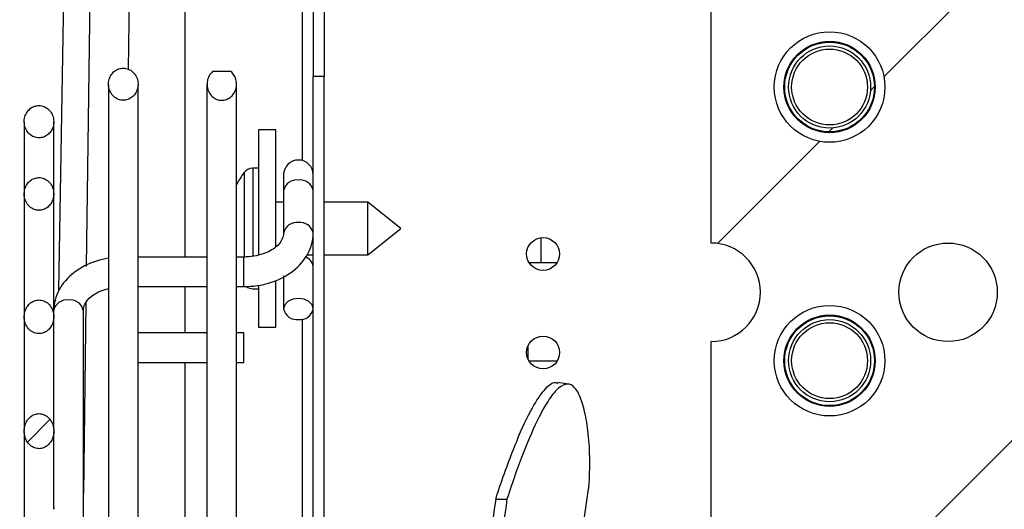
# Model space of a CAD drawing. Units: millimetres. Extents: x 5 to 415, y 3 to 292.
# Drawn here: x 214 to 223, y 254 to 258 of the extents above; entities that cross this region are included whole.
import ezdxf

# ---------------------------------------------------------------- set-up
doc = ezdxf.new("R2010")
doc.units = ezdxf.units.MM

msp = doc.modelspace()

# ---------------------------------------------------------------- hatches: boundary and pattern name
at = {"linetype": 'Continuous', "lineweight": 18}
h = msp.add_hatch(dxfattribs=at)
h.set_pattern_fill('ANSI31', style=0)
edge = h.paths.add_edge_path(flags=0)
edge.add_arc((235.2901, 261.6087), 2.5, 1, 90)
edge.add_line((235.2901, 264.1087), (204.9916, 264.1087))
edge.add_arc((204.9916, 261.6087), 2.5, 90, 179)
edge.add_line((202.492, 261.6523), (202.0478, 236.207))
edge.add_arc((201.9478, 236.2087), 0.1, 270, 359, ccw=False)
edge.add_line((201.9478, 236.1087), (201.6409, 236.1087))
edge.add_line((201.6409, 236.1087), (201.6409, 235.8087))
edge.add_line((201.6409, 235.8087), (202.3409, 235.8087))
edge.add_line((202.3409, 235.8087), (202.7919, 261.6471))
edge.add_arc((204.9916, 261.6087), 2.2, 90, 179, ccw=False)
edge.add_line((204.9916, 263.8087), (235.2901, 263.8087))
edge.add_arc((235.2901, 261.6087), 2.2, 1, 90, ccw=False)
edge.add_line((237.4898, 261.6471), (237.9408, 235.8087))
edge.add_line((237.9408, 235.8087), (238.6409, 235.8087))
edge.add_line((238.6409, 235.8087), (238.6409, 236.1087))
edge.add_line((238.6409, 236.1087), (238.3339, 236.1087))
edge.add_arc((238.3339, 236.2087), 0.1, 181, 270, ccw=False)
edge.add_line((238.2339, 236.207), (237.7898, 261.6523))
h = msp.add_hatch(dxfattribs=at)
h.set_pattern_fill('ANSI31', style=0)
edge = h.paths.add_edge_path(flags=0)
edge.add_arc((214.3358, 253.9087), 6, 90, 179, ccw=False)
edge.add_line((214.3358, 259.9087), (226.3936, 259.9087))
edge.add_arc((226.3936, 253.9087), 6, 1, 90, ccw=False)
edge.add_line((232.3927, 254.0134), (232.7017, 236.307))
edge.add_arc((232.8017, 236.3087), 0.1, 181, 270)
edge.add_line((232.8017, 236.2087), (232.9104, 236.2087))
edge.add_arc((232.9104, 236.1087), 0.1, 0, 90, ccw=False)
edge.add_line((233.0104, 236.1087), (233.0104, 235.9087))
edge.add_arc((233.1104, 235.9087), 0.1, 180, 270)
edge.add_line((233.1104, 235.8087), (237.6891, 235.8087))
edge.add_arc((237.6891, 235.9087), 0.1, 270, 361)
edge.add_line((237.789, 235.9104), (237.3367, 261.8271))
edge.add_arc((235.137, 261.7887), 2.2, 1, 90)
edge.add_line((235.137, 263.9887), (205.1447, 263.9887))
edge.add_arc((205.1447, 261.7887), 2.2, 90, 179)
edge.add_line((202.9451, 261.8271), (202.4927, 235.9104))
edge.add_arc((202.5927, 235.9087), 0.1, 179, 270)
edge.add_line((202.5927, 235.8087), (206.5777, 235.8087))
edge.add_arc((206.5777, 235.9087), 0.1, 270, 359)
edge.add_line((206.6777, 235.907), (206.9676, 252.5139))
edge.add_arc((207.2675, 252.5087), 0.3, 90, 179, ccw=False)
edge.add_line((207.2675, 252.8087), (208.0209, 252.8087))
edge.add_arc((208.0209, 253.1087), 0.3, 270, 359)
edge.add_line((208.3209, 253.1035), (208.3368, 254.0134))
h = msp.add_hatch(dxfattribs=at)
h.set_pattern_fill('ANSI31', style=0)
edge = h.paths.add_edge_path(flags=0)
edge.add_line((219.4909, 259.7087), (219.4909, 259.8087))
edge.add_line((219.4909, 259.8087), (216.6709, 259.8087))
edge.add_arc((216.6709, 259.6287), 0.18, 90, 180)
edge.add_line((216.4909, 259.6287), (216.4909, 257.6311))
edge.add_line((216.4909, 257.6311), (216.5909, 257.6311))
edge.add_line((216.5909, 257.6311), (216.5909, 259.6287))
edge.add_arc((216.6709, 259.6287), 0.08, 90, 180, ccw=False)
edge.add_line((216.6709, 259.7087), (219.4909, 259.7087))
h = msp.add_hatch(dxfattribs=at)
h.set_pattern_fill('ANSI31', style=0)
edge = h.paths.add_edge_path(flags=0)
edge.add_arc((226.6209, 244.4087), 0.45, 90, 270, ccw=False)
edge.add_line((226.6209, 244.8587), (226.6209, 247.7087))
edge.add_arc((226.6209, 248.1587), 0.45, 90, 270, ccw=False)
edge.add_line((226.6209, 248.6087), (226.6209, 251.4587))
edge.add_arc((226.6209, 251.9087), 0.45, 90, 270, ccw=False)
edge.add_line((226.6209, 252.3587), (226.6209, 255.2087))
edge.add_arc((226.6209, 255.6587), 0.45, 90, 270, ccw=False)
edge.add_line((226.6209, 256.1087), (226.6209, 258.9587))
edge.add_arc((226.6209, 259.4087), 0.45, 180, 270, ccw=False)
edge.add_line((226.1709, 259.4087), (224.9059, 259.4087))
edge.add_arc((224.4559, 259.4087), 0.45, 180, 360, ccw=False)
edge.add_line((224.0059, 259.4087), (222.7409, 259.4087))
edge.add_arc((222.2909, 259.4087), 0.45, 180, 360, ccw=False)
edge.add_line((221.8409, 259.4087), (220.5759, 259.4087))
edge.add_arc((220.1259, 259.4087), 0.45, 270, 360, ccw=False)
edge.add_line((220.1259, 258.9587), (220.1259, 256.1087))
edge.add_arc((220.1259, 255.6587), 0.45, -90, 90, ccw=False)
edge.add_line((220.1259, 255.2087), (220.1259, 252.3587))
edge.add_arc((220.1259, 251.9087), 0.45, -90, 90, ccw=False)
edge.add_line((220.1259, 251.4587), (220.1259, 248.6087))
edge.add_arc((220.1259, 248.1587), 0.45, -90, 90, ccw=False)
edge.add_line((220.1259, 247.7087), (220.1259, 244.8587))
edge.add_arc((220.1259, 244.4087), 0.45, -90, 90, ccw=False)
edge.add_line((220.1259, 243.9587), (220.1259, 241.1087))
edge.add_arc((220.1259, 240.6587), 0.45, -90, 90, ccw=False)
edge.add_line((220.1259, 240.2087), (220.1259, 237.3587))
edge.add_arc((220.1259, 236.9087), 0.45, 0, 90, ccw=False)
edge.add_line((220.5759, 236.9087), (221.8409, 236.9087))
edge.add_arc((222.2909, 236.9087), 0.45, 0, 180, ccw=False)
edge.add_line((222.7409, 236.9087), (224.0059, 236.9087))
edge.add_arc((224.4559, 236.9087), 0.45, 0, 180, ccw=False)
edge.add_line((224.9059, 236.9087), (226.1709, 236.9087))
edge.add_arc((226.6209, 236.9087), 0.45, 90, 180, ccw=False)
edge.add_line((226.6209, 237.3587), (226.6209, 240.2087))
edge.add_arc((226.6209, 240.6587), 0.45, 90, 270, ccw=False)
edge.add_line((226.6209, 241.1087), (226.6209, 243.9587))
edge = h.paths.add_edge_path(flags=0)
edge.add_arc((224.4559, 244.4087), 0.45, 0, 360)
edge = h.paths.add_edge_path(flags=0)
edge.add_arc((222.2909, 244.4087), 0.45, 0, 360)
edge = h.paths.add_edge_path(flags=0)
edge.add_arc((222.2909, 255.6587), 0.45, 0, 360)
edge = h.paths.add_edge_path(flags=0)
edge.add_arc((224.4559, 255.6587), 0.45, 0, 360)
edge = h.paths.add_edge_path(flags=0)
edge.add_arc((222.2909, 251.9087), 0.45, 0, 360)
edge = h.paths.add_edge_path(flags=0)
edge.add_arc((224.4559, 251.9087), 0.45, 0, 360)
edge = h.paths.add_edge_path(flags=0)
edge.add_arc((224.4559, 240.6587), 0.45, 0, 360)
edge = h.paths.add_edge_path(flags=0)
edge.add_arc((224.4559, 248.1587), 0.45, 0, 360)
edge = h.paths.add_edge_path(flags=0)
edge.add_arc((222.2909, 240.6587), 0.45, 0, 360)
edge = h.paths.add_edge_path(flags=0)
edge.add_arc((222.2909, 248.1587), 0.45, 0, 360)
edge = h.paths.add_edge_path(flags=0)
edge.add_arc((225.5384, 237.5337), 0.505, 0, 360)
edge = h.paths.add_edge_path(flags=0)
edge.add_arc((225.5384, 240.0337), 0.505, 0, 360)
edge = h.paths.add_edge_path(flags=0)
edge.add_arc((225.5384, 242.5337), 0.505, 0, 360)
edge = h.paths.add_edge_path(flags=0)
edge.add_arc((225.5384, 245.0337), 0.505, 0, 360)
edge = h.paths.add_edge_path(flags=0)
edge.add_arc((225.5384, 247.5337), 0.505, 0, 360)
edge = h.paths.add_edge_path(flags=0)
edge.add_arc((225.5384, 250.0337), 0.505, 0, 360)
edge = h.paths.add_edge_path(flags=0)
edge.add_arc((225.5384, 252.5337), 0.505, 0, 360)
edge = h.paths.add_edge_path(flags=0)
edge.add_arc((225.5384, 255.0337), 0.505, 0, 360)
edge = h.paths.add_edge_path(flags=0)
edge.add_arc((225.5384, 257.5337), 0.505, 0, 360)
edge = h.paths.add_edge_path(flags=0)
edge.add_arc((223.3734, 238.7837), 0.505, 0, 360)
edge = h.paths.add_edge_path(flags=0)
edge.add_arc((223.3734, 241.2837), 0.505, 0, 360)
edge = h.paths.add_edge_path(flags=0)
edge.add_arc((223.3734, 243.7837), 0.505, 0, 360)
edge = h.paths.add_edge_path(flags=0)
edge.add_arc((223.3734, 246.2837), 0.505, 0, 360)
edge = h.paths.add_edge_path(flags=0)
edge.add_arc((223.3734, 248.7837), 0.505, 0, 360)
edge = h.paths.add_edge_path(flags=0)
edge.add_arc((223.3734, 251.2837), 0.505, 0, 360)
edge = h.paths.add_edge_path(flags=0)
edge.add_arc((223.3734, 253.7837), 0.505, 0, 360)
edge = h.paths.add_edge_path(flags=0)
edge.add_arc((223.3734, 256.2837), 0.505, 0, 360)
edge = h.paths.add_edge_path(flags=0)
edge.add_arc((223.3734, 258.7837), 0.505, 0, 360)
edge = h.paths.add_edge_path(flags=0)
edge.add_arc((221.2084, 237.5337), 0.505, 0, 360)
edge = h.paths.add_edge_path(flags=0)
edge.add_arc((221.2084, 240.0337), 0.505, 0, 360)
edge = h.paths.add_edge_path(flags=0)
edge.add_arc((221.2084, 242.5337), 0.505, 0, 360)
edge = h.paths.add_edge_path(flags=0)
edge.add_arc((221.2084, 250.0337), 0.505, 0, 360)
edge = h.paths.add_edge_path(flags=0)
edge.add_arc((221.2084, 252.5337), 0.505, 0, 360)
edge = h.paths.add_edge_path(flags=0)
edge.add_arc((221.2084, 255.0337), 0.505, 0, 360)
edge = h.paths.add_edge_path(flags=0)
edge.add_arc((221.2084, 257.5337), 0.505, 0, 360)
edge = h.paths.add_edge_path(flags=0)
edge.add_arc((221.2084, 245.0337), 0.505, 180, 360, ccw=False)
edge.add_line((220.7034, 245.0337), (220.7034, 247.5337))
edge.add_arc((221.2084, 247.5337), 0.505, 0, 180, ccw=False)
edge.add_line((221.7134, 247.5337), (221.7134, 245.0337))
h = msp.add_hatch(dxfattribs=at)
h.set_pattern_fill('ANSI31', style=0)
edge = h.paths.add_edge_path(flags=0)
edge.add_arc((221.2084, 257.5337), 0.41, 0, 360)
edge = h.paths.add_edge_path(flags=0)
edge.add_arc((221.2084, 257.5337), 0.375, 0, 360)
h = msp.add_hatch(dxfattribs=at)
h.set_pattern_fill('ANSI31', style=0)
edge = h.paths.add_edge_path(flags=0)
edge.add_spline(control_points=[(214.7556, 257.7062), (214.7414, 257.7062), (214.7269, 257.7037), (214.7135, 257.6989), (214.7001, 257.6941), (214.6874, 257.687), (214.6762, 257.6782), (214.6647, 257.6691), (214.6545, 257.658), (214.6464, 257.6458), (214.6376, 257.6327), (214.6309, 257.618), (214.6266, 257.6028), (214.622, 257.5865), (214.62, 257.5692), (214.6208, 257.5523), (214.6216, 257.5346), (214.6255, 257.5168), (214.6321, 257.5003), (214.6388, 257.484), (214.6484, 257.4685), (214.6604, 257.4556), (214.6716, 257.4434), (214.6853, 257.433), (214.7003, 257.4257), (214.7139, 257.419), (214.729, 257.4147), (214.7441, 257.4133), (214.7582, 257.412), (214.7728, 257.4131), (214.7865, 257.4167), (214.8, 257.4201), (214.813, 257.4259), (214.8247, 257.4335), (214.8368, 257.4413), (214.8477, 257.4512), (214.8568, 257.4624), (214.8665, 257.4744), (214.8744, 257.4882), (214.88, 257.5026), (214.886, 257.5181), (214.8896, 257.5349), (214.8904, 257.5516), (214.8913, 257.5691), (214.8892, 257.5871), (214.8843, 257.6041), (214.8793, 257.6211), (214.8712, 257.6375), (214.8607, 257.6518), (214.8506, 257.6653), (214.8378, 257.6773), (214.8235, 257.6863), (214.8104, 257.6946), (214.7955, 257.7007), (214.7802, 257.7037), (214.7721, 257.7054), (214.7639, 257.7062), (214.7556, 257.7062)], knot_values=[0, 0, 0, 0, 0.000427, 0.000427, 0.000427, 0.000854, 0.000854, 0.000854, 0.001294, 0.001294, 0.001294, 0.001766, 0.001766, 0.001766, 0.002275, 0.002275, 0.002275, 0.002808, 0.002808, 0.002808, 0.003338, 0.003338, 0.003338, 0.003838, 0.003838, 0.003838, 0.004294, 0.004294, 0.004294, 0.004719, 0.004719, 0.004719, 0.005136, 0.005136, 0.005136, 0.005567, 0.005567, 0.005567, 0.00603, 0.00603, 0.00603, 0.006531, 0.006531, 0.006531, 0.00706, 0.00706, 0.00706, 0.007593, 0.007593, 0.007593, 0.008101, 0.008101, 0.008101, 0.008569, 0.008569, 0.008569, 0.008813, 0.008813, 0.008813, 0.008813], weights=[1, 1, 1, 1, 1, 1, 1, 1, 1, 1, 1, 1, 1, 1, 1, 1, 1, 1, 1, 1, 1, 1, 1, 1, 1, 1, 1, 1, 1, 1, 1, 1, 1, 1, 1, 1, 1, 1, 1, 1, 1, 1, 1, 1, 1, 1, 1, 1, 1, 1, 1, 1, 1, 1, 1, 1, 1, 1], degree=3, periodic=0)
h = msp.add_hatch(dxfattribs=at)
h.set_pattern_fill('ANSI31', style=0)
edge = h.paths.add_edge_path(flags=0)
edge.add_line((215.7395, 257.6745), (215.5718, 257.6745))
edge.add_spline(control_points=[(215.5718, 257.6745), (215.5594, 257.6639), (215.5489, 257.6509), (215.5408, 257.6368), (215.5328, 257.6226), (215.527, 257.607), (215.5238, 257.5911), (215.5204, 257.5742), (215.5197, 257.5566), (215.5219, 257.5396), (215.5241, 257.5219), (215.5295, 257.5044), (215.5375, 257.4885), (215.5455, 257.473), (215.5563, 257.4585), (215.5692, 257.4468), (215.5813, 257.4359), (215.5956, 257.4269), (215.6108, 257.4211), (215.6247, 257.4158), (215.6397, 257.4129), (215.6546, 257.4128), (215.6687, 257.4127), (215.6829, 257.415), (215.6962, 257.4195), (215.7094, 257.4241), (215.722, 257.4309), (215.7331, 257.4394), (215.7447, 257.4482), (215.755, 257.4591), (215.7633, 257.4712), (215.7723, 257.4841), (215.7793, 257.4987), (215.7838, 257.5137), (215.7888, 257.53), (215.791, 257.5472), (215.7906, 257.5642), (215.7901, 257.5819), (215.7865, 257.5998), (215.7801, 257.6164), (215.7738, 257.6328), (215.7644, 257.6484), (215.7527, 257.6616), (215.7486, 257.6662), (215.7441, 257.6705), (215.7395, 257.6745)], knot_values=[0, 0, 0, 0, 0.000488, 0.000488, 0.000488, 0.000975, 0.000975, 0.000975, 0.00149, 0.00149, 0.00149, 0.002025, 0.002025, 0.002025, 0.00255, 0.00255, 0.00255, 0.003039, 0.003039, 0.003039, 0.003485, 0.003485, 0.003485, 0.003905, 0.003905, 0.003905, 0.004323, 0.004323, 0.004323, 0.00476, 0.00476, 0.00476, 0.005232, 0.005232, 0.005232, 0.00574, 0.00574, 0.00574, 0.006272, 0.006272, 0.006272, 0.006801, 0.006801, 0.006801, 0.006984, 0.006984, 0.006984, 0.006984], weights=[1, 1, 1, 1, 1, 1, 1, 1, 1, 1, 1, 1, 1, 1, 1, 1, 1, 1, 1, 1, 1, 1, 1, 1, 1, 1, 1, 1, 1, 1, 1, 1, 1, 1, 1, 1, 1, 1, 1, 1, 1, 1, 1, 1, 1, 1], degree=3, periodic=0)
h = msp.add_hatch(dxfattribs=at)
h.set_pattern_fill('ANSI31', style=0)
edge = h.paths.add_edge_path(flags=0)
edge.add_spline(control_points=[(213.9856, 257.3646), (213.9714, 257.3646), (213.9571, 257.3621), (213.9437, 257.3573), (213.9303, 257.3526), (213.9177, 257.3455), (213.9065, 257.3367), (213.895, 257.3276), (213.8849, 257.3165), (213.8767, 257.3044), (213.8679, 257.2912), (213.8612, 257.2765), (213.8568, 257.2613), (213.8521, 257.2449), (213.85, 257.2275), (213.8508, 257.2105), (213.8515, 257.1926), (213.8553, 257.1746), (213.862, 257.1579), (213.8686, 257.1414), (213.8783, 257.1257), (213.8904, 257.1126), (213.9017, 257.1002), (213.9155, 257.0897), (213.9305, 257.0824), (213.9441, 257.0757), (213.9592, 257.0714), (213.9744, 257.07), (213.9884, 257.0687), (214.0029, 257.0699), (214.0165, 257.0734), (214.0299, 257.0768), (214.0429, 257.0826), (214.0545, 257.0902), (214.0665, 257.098), (214.0774, 257.1079), (214.0865, 257.119), (214.0962, 257.1311), (214.1041, 257.1448), (214.1098, 257.1592), (214.1159, 257.1749), (214.1195, 257.1917), (214.1204, 257.2085), (214.1213, 257.2263), (214.1193, 257.2444), (214.1144, 257.2615), (214.1094, 257.2788), (214.1013, 257.2954), (214.0906, 257.3099), (214.0805, 257.3236), (214.0677, 257.3357), (214.0533, 257.3448), (214.0401, 257.3531), (214.0252, 257.3592), (214.0099, 257.3622), (214.0019, 257.3638), (213.9937, 257.3646), (213.9856, 257.3646)], knot_values=[0, 0, 0, 0, 0.000426, 0.000426, 0.000426, 0.00085, 0.00085, 0.00085, 0.001289, 0.001289, 0.001289, 0.001763, 0.001763, 0.001763, 0.002275, 0.002275, 0.002275, 0.002814, 0.002814, 0.002814, 0.00335, 0.00335, 0.00335, 0.003854, 0.003854, 0.003854, 0.004311, 0.004311, 0.004311, 0.004733, 0.004733, 0.004733, 0.005147, 0.005147, 0.005147, 0.005577, 0.005577, 0.005577, 0.006041, 0.006041, 0.006041, 0.006544, 0.006544, 0.006544, 0.007079, 0.007079, 0.007079, 0.007618, 0.007618, 0.007618, 0.008131, 0.008131, 0.008131, 0.008599, 0.008599, 0.008599, 0.00884, 0.00884, 0.00884, 0.00884], weights=[1, 1, 1, 1, 1, 1, 1, 1, 1, 1, 1, 1, 1, 1, 1, 1, 1, 1, 1, 1, 1, 1, 1, 1, 1, 1, 1, 1, 1, 1, 1, 1, 1, 1, 1, 1, 1, 1, 1, 1, 1, 1, 1, 1, 1, 1, 1, 1, 1, 1, 1, 1, 1, 1, 1, 1, 1, 1], degree=3, periodic=0)
h = msp.add_hatch(dxfattribs=at)
h.set_pattern_fill('ANSI31', style=0)
edge = h.paths.add_edge_path(flags=0)
edge.add_spline(control_points=[(213.9856, 256.7065), (213.9716, 256.7065), (213.9573, 256.704), (213.9441, 256.6993), (213.9308, 256.6946), (213.9183, 256.6875), (213.9072, 256.6788), (213.8958, 256.6698), (213.8857, 256.6588), (213.8775, 256.6467), (213.8686, 256.6336), (213.8618, 256.6188), (213.8573, 256.6036), (213.8524, 256.587), (213.8502, 256.5693), (213.8507, 256.552), (213.8513, 256.5337), (213.855, 256.5152), (213.8617, 256.4981), (213.8683, 256.481), (213.8781, 256.4649), (213.8903, 256.4513), (213.9018, 256.4387), (213.9157, 256.4279), (213.931, 256.4204), (213.9447, 256.4137), (213.9598, 256.4094), (213.975, 256.4081), (213.9889, 256.4069), (214.0032, 256.4081), (214.0167, 256.4116), (214.0299, 256.4151), (214.0426, 256.4208), (214.0541, 256.4283), (214.066, 256.4361), (214.0768, 256.446), (214.0858, 256.457), (214.0956, 256.4691), (214.1036, 256.4828), (214.1093, 256.4973), (214.1155, 256.5131), (214.1193, 256.5302), (214.1203, 256.5472), (214.1214, 256.5653), (214.1195, 256.584), (214.1146, 256.6015), (214.1096, 256.6192), (214.1015, 256.6364), (214.0906, 256.6512), (214.0803, 256.6652), (214.0673, 256.6776), (214.0526, 256.6869), (214.0394, 256.6953), (214.0244, 256.7013), (214.009, 256.7043), (214.0013, 256.7058), (213.9934, 256.7065), (213.9856, 256.7065)], knot_values=[0, 0, 0, 0, 0.000422, 0.000422, 0.000422, 0.000843, 0.000843, 0.000843, 0.001279, 0.001279, 0.001279, 0.001756, 0.001756, 0.001756, 0.002276, 0.002276, 0.002276, 0.002827, 0.002827, 0.002827, 0.003378, 0.003378, 0.003378, 0.00389, 0.00389, 0.00389, 0.004347, 0.004347, 0.004347, 0.004765, 0.004765, 0.004765, 0.005174, 0.005174, 0.005174, 0.005601, 0.005601, 0.005601, 0.006066, 0.006066, 0.006066, 0.006576, 0.006576, 0.006576, 0.007123, 0.007123, 0.007123, 0.007676, 0.007676, 0.007676, 0.008198, 0.008198, 0.008198, 0.008669, 0.008669, 0.008669, 0.008901, 0.008901, 0.008901, 0.008901], weights=[1, 1, 1, 1, 1, 1, 1, 1, 1, 1, 1, 1, 1, 1, 1, 1, 1, 1, 1, 1, 1, 1, 1, 1, 1, 1, 1, 1, 1, 1, 1, 1, 1, 1, 1, 1, 1, 1, 1, 1, 1, 1, 1, 1, 1, 1, 1, 1, 1, 1, 1, 1, 1, 1, 1, 1, 1, 1], degree=3, periodic=0)
h = msp.add_hatch(dxfattribs=at)
h.set_pattern_fill('ANSI31', style=0)
edge = h.paths.add_edge_path(flags=0)
edge.add_spline(control_points=[(213.9856, 255.5886), (213.9718, 255.5886), (213.9578, 255.5861), (213.9449, 255.5814), (213.9319, 255.5768), (213.9196, 255.5698), (213.9088, 255.5613), (213.8974, 255.5524), (213.8874, 255.5416), (213.8793, 255.5297), (213.8702, 255.5165), (213.8631, 255.5017), (213.8584, 255.4863), (213.853, 255.4692), (213.8504, 255.4511), (213.8506, 255.4332), (213.8508, 255.4138), (213.8543, 255.3943), (213.8609, 255.3761), (213.8675, 255.3579), (213.8775, 255.3405), (213.8903, 255.326), (213.902, 255.3127), (213.9164, 255.3013), (213.9323, 255.2934), (213.946, 255.2867), (213.9612, 255.2824), (213.9764, 255.2812), (213.99, 255.2802), (214.0039, 255.2815), (214.0171, 255.2851), (214.0299, 255.2886), (214.0422, 255.2943), (214.0533, 255.3017), (214.065, 255.3094), (214.0755, 255.3192), (214.0844, 255.33), (214.0943, 255.3422), (214.1023, 255.356), (214.1082, 255.3705), (214.1148, 255.3868), (214.1188, 255.4043), (214.1201, 255.4218), (214.1216, 255.4409), (214.1198, 255.4605), (214.115, 255.4791), (214.11, 255.4979), (214.1017, 255.5162), (214.0903, 255.5321), (214.0798, 255.5468), (214.0663, 255.5598), (214.0509, 255.5694), (214.0375, 255.5778), (214.0223, 255.5839), (214.0068, 255.5867), (213.9998, 255.5879), (213.9927, 255.5886), (213.9856, 255.5886)], knot_values=[0, 0, 0, 0, 0.000414, 0.000414, 0.000414, 0.000826, 0.000826, 0.000826, 0.001258, 0.001258, 0.001258, 0.001739, 0.001739, 0.001739, 0.002276, 0.002276, 0.002276, 0.002857, 0.002857, 0.002857, 0.003441, 0.003441, 0.003441, 0.003974, 0.003974, 0.003974, 0.004433, 0.004433, 0.004433, 0.004841, 0.004841, 0.004841, 0.005237, 0.005237, 0.005237, 0.005657, 0.005657, 0.005657, 0.006125, 0.006125, 0.006125, 0.006651, 0.006651, 0.006651, 0.007226, 0.007226, 0.007226, 0.007812, 0.007812, 0.007812, 0.008356, 0.008356, 0.008356, 0.008831, 0.008831, 0.008831, 0.00904, 0.00904, 0.00904, 0.00904], weights=[1, 1, 1, 1, 1, 1, 1, 1, 1, 1, 1, 1, 1, 1, 1, 1, 1, 1, 1, 1, 1, 1, 1, 1, 1, 1, 1, 1, 1, 1, 1, 1, 1, 1, 1, 1, 1, 1, 1, 1, 1, 1, 1, 1, 1, 1, 1, 1, 1, 1, 1, 1, 1, 1, 1, 1, 1, 1], degree=3, periodic=0)
h = msp.add_hatch(dxfattribs=at)
h.set_pattern_fill('ANSI31', style=0)
edge = h.paths.add_edge_path(flags=0)
edge.add_arc((221.2084, 255.0337), 0.41, 0, 360)
edge = h.paths.add_edge_path(flags=0)
edge.add_arc((221.2084, 255.0337), 0.375, 0, 360)
h = msp.add_hatch(dxfattribs=at)
h.set_pattern_fill('ANSI31', style=0)
edge = h.paths.add_edge_path(flags=0)
edge.add_spline(control_points=[(213.9856, 254.55), (213.9722, 254.55), (213.9585, 254.5476), (213.9459, 254.543), (213.9333, 254.5384), (213.9213, 254.5316), (213.9107, 254.5234), (213.8996, 254.5146), (213.8897, 254.504), (213.8816, 254.4923), (213.8723, 254.4791), (213.865, 254.4642), (213.8599, 254.4488), (213.854, 254.4311), (213.8509, 254.4123), (213.8506, 254.3936), (213.8503, 254.3729), (213.8534, 254.3519), (213.8599, 254.3323), (213.8665, 254.3124), (213.8767, 254.2932), (213.8902, 254.2772), (213.9001, 254.2655), (213.9118, 254.2552), (213.9249, 254.2473), (213.9381, 254.2394), (213.953, 254.2339), (213.9681, 254.2315), (213.9814, 254.2294), (213.9953, 254.2298), (214.0085, 254.2325), (214.0209, 254.235), (214.0331, 254.2397), (214.0441, 254.2461), (214.0558, 254.2527), (214.0664, 254.2613), (214.0756, 254.2711), (214.086, 254.2822), (214.0948, 254.295), (214.1016, 254.3086), (214.1095, 254.3244), (214.115, 254.3416), (214.118, 254.359), (214.1213, 254.3788), (214.1215, 254.3993), (214.1185, 254.4192), (214.1153, 254.4401), (214.1084, 254.4608), (214.098, 254.4792), (214.0898, 254.4937), (214.0792, 254.5071), (214.0668, 254.5181), (214.0542, 254.5292), (214.0394, 254.5382), (214.0236, 254.5436), (214.0114, 254.5478), (213.9984, 254.55), (213.9856, 254.55)], knot_values=[0, 0, 0, 0, 0.000404, 0.000404, 0.000404, 0.000806, 0.000806, 0.000806, 0.00123, 0.00123, 0.00123, 0.001716, 0.001716, 0.001716, 0.002275, 0.002275, 0.002275, 0.002897, 0.002897, 0.002897, 0.003529, 0.003529, 0.003529, 0.003986, 0.003986, 0.003986, 0.004447, 0.004447, 0.004447, 0.004851, 0.004851, 0.004851, 0.005231, 0.005231, 0.005231, 0.005631, 0.005631, 0.005631, 0.006086, 0.006086, 0.006086, 0.006614, 0.006614, 0.006614, 0.007215, 0.007215, 0.007215, 0.007851, 0.007851, 0.007851, 0.008349, 0.008349, 0.008349, 0.008852, 0.008852, 0.008852, 0.009235, 0.009235, 0.009235, 0.009235], weights=[1, 1, 1, 1, 1, 1, 1, 1, 1, 1, 1, 1, 1, 1, 1, 1, 1, 1, 1, 1, 1, 1, 1, 1, 1, 1, 1, 1, 1, 1, 1, 1, 1, 1, 1, 1, 1, 1, 1, 1, 1, 1, 1, 1, 1, 1, 1, 1, 1, 1, 1, 1, 1, 1, 1, 1, 1, 1], degree=3, periodic=0)
h = msp.add_hatch(dxfattribs=at)
h.set_pattern_fill('ANSI31', style=0)
edge = h.paths.add_edge_path(flags=0)
edge.add_spline(control_points=[(217.4282, 249.6432), (217.4287, 249.6551), (217.4291, 249.667), (217.4295, 249.6789), (217.4302, 249.6974), (217.4309, 249.7159), (217.4316, 249.7344), (217.433, 249.7714), (217.4343, 249.8083), (217.4357, 249.8453)], knot_values=[0.000197, 0.000197, 0.000197, 0.000197, 0.000555, 0.000555, 0.000555, 0.00111, 0.00111, 0.00111, 0.00222, 0.00222, 0.00222, 0.00222], weights=[1, 1, 1, 1, 1, 1, 1, 1, 1, 1], degree=3, periodic=0)
edge.add_spline(control_points=[(217.4357, 249.8453), (217.4157, 249.8359), (217.3967, 249.824), (217.3794, 249.8102), (217.3524, 249.7887), (217.3289, 249.7621), (217.3107, 249.7328), (217.2928, 249.7039), (217.2796, 249.6717), (217.2722, 249.6386), (217.265, 249.607), (217.2629, 249.5737), (217.2661, 249.5415), (217.2692, 249.5109), (217.2771, 249.4804), (217.2896, 249.4523), (217.3018, 249.425), (217.3185, 249.3994), (217.3387, 249.3775), (217.3479, 249.3675), (217.3579, 249.3583), (217.3685, 249.3498)], knot_values=[0, 0, 0, 0, 0.000664, 0.000664, 0.000664, 0.001708, 0.001708, 0.001708, 0.002733, 0.002733, 0.002733, 0.003713, 0.003713, 0.003713, 0.004641, 0.004641, 0.004641, 0.005542, 0.005542, 0.005542, 0.005949, 0.005949, 0.005949, 0.005949], weights=[1, 1, 1, 1, 1, 1, 1, 1, 1, 1, 1, 1, 1, 1, 1, 1, 1, 1, 1, 1, 1, 1], degree=3, periodic=0)
edge.add_spline(control_points=[(217.3685, 249.3498), (217.3579, 249.2967), (217.3471, 249.2438), (217.3363, 249.191), (217.2518, 248.7788), (217.1674, 248.3648), (217.0396, 247.9639)], knot_values=[0.045572, 0.045572, 0.045572, 0.045572, 0.047189, 0.047189, 0.047189, 0.059824, 0.059824, 0.059824, 0.059824], weights=[1, 1, 1, 1, 1, 1, 1], degree=3, periodic=0)
edge.add_spline(control_points=[(217.0396, 247.9639), (217.0514, 247.9641), (217.0631, 247.9642), (217.0749, 247.9642), (217.087, 247.9643), (217.0991, 247.9644), (217.1112, 247.9643), (217.1229, 247.9643), (217.1345, 247.9643), (217.1462, 247.9642)], knot_values=[0.000006, 0.000006, 0.000006, 0.000006, 0.00036, 0.00036, 0.00036, 0.000723, 0.000723, 0.000723, 0.001073, 0.001073, 0.001073, 0.001073], weights=[1, 1, 1, 1, 1, 1, 1, 1, 1, 1], degree=3, periodic=0)
edge.add_spline(control_points=[(217.1462, 247.9642), (217.2147, 248.186), (217.2703, 248.4119), (217.3211, 248.6385), (217.4013, 248.9953), (217.4716, 249.3542), (217.5446, 249.7125), (217.6904, 250.4278), (217.8454, 251.1416), (217.9646, 251.8618), (218.0698, 252.4969), (218.1661, 253.1336), (218.2612, 253.7703)], knot_values=[0.004047, 0.004047, 0.004047, 0.004047, 0.011009, 0.011009, 0.011009, 0.021958, 0.021958, 0.021958, 0.043816, 0.043816, 0.043816, 0.063086, 0.063086, 0.063086, 0.063086], weights=[1, 1, 1, 1, 1, 1, 1, 1, 1, 1, 1, 1, 1], degree=3, periodic=0)
edge.add_spline(control_points=[(218.2612, 253.7703), (218.2529, 253.7703), (218.2445, 253.7702), (218.2361, 253.7702), (218.2274, 253.7702), (218.2187, 253.7701), (218.21, 253.7701), (218.1929, 253.77), (218.1758, 253.7699), (218.1587, 253.7698)], knot_values=[0.00001, 0.00001, 0.00001, 0.00001, 0.000261, 0.000261, 0.000261, 0.000523, 0.000523, 0.000523, 0.001036, 0.001036, 0.001036, 0.001036], weights=[1, 1, 1, 1, 1, 1, 1, 1, 1, 1], degree=3, periodic=0)
edge.add_spline(control_points=[(218.1587, 253.7698), (218.0071, 252.7555), (217.8538, 251.7407), (217.651, 250.7354), (217.5776, 250.3712), (217.5021, 250.0073), (217.4282, 249.6432)], knot_values=[0.000671, 0.000671, 0.000671, 0.000671, 0.031437, 0.031437, 0.031437, 0.042577, 0.042577, 0.042577, 0.042577], weights=[1, 1, 1, 1, 1, 1, 1], degree=3, periodic=0)

# ---------------------------------------------------------------- linework, layer by layer
at = {"color": 7, "linetype": 'Continuous', "lineweight": 25}
for p, q in [((216.3909, 259.6287), (216.3909, 256.8621)), ((216.4909, 259.6287), (216.4909, 257.6311)), ((216.5909, 259.6287), (216.5909, 257.6311)), ((214.1675, 255.6773), (214.2242, 258.9262)), ((214.456, 258.9262), (214.4174, 255.8952)), ((214.8025, 257.6948), (214.824, 258.9271)), ((215.322, 255.9808), (215.322, 258.9294)), ((220.1259, 256.1087), (220.1259, 258.9587)), ((215.7395, 257.6745), (215.5718, 257.6745)), ((216.5909, 257.6311), (216.4909, 257.6311)), ((216.4909, 249.0073), (216.4909, 257.6311)), ((216.5909, 249.115), (216.5909, 257.6311)), ((214.6206, 257.5568), (214.6206, 238.3604)), ((214.8906, 238.3606), (214.8906, 257.557)), ((215.5206, 257.5567), (215.5206, 238.3604)), ((215.7906, 248.3348), (215.7906, 257.557)), ((213.8506, 257.2142), (213.8506, 256.5543)), ((214.1206, 256.547), (214.1206, 257.2156)), ((216.1509, 257.1416), (215.9909, 257.1416)), ((215.9909, 257.1416), (215.9909, 256.0016)), ((216.1509, 256.0712), (216.1509, 257.1416)), ((215.8589, 256.7516), (215.8589, 255.9773)), ((215.9909, 256.7916), (215.9389, 256.7916)), ((215.9389, 256.7916), (215.9389, 255.9865)), ((216.2204, 256.7316), (216.2204, 256.5881)), ((213.8506, 256.5543), (213.8506, 255.4445)), ((214.1206, 255.4322), (214.1206, 256.5549)), ((216.2204, 256.5881), (216.2204, 256.1991)), ((216.2204, 256.4816), (216.1509, 256.4816)), ((216.9909, 256.4816), (216.5909, 256.4816)), ((217.2909, 256.2416), (216.9909, 256.4816)), ((216.9909, 256.2416), (216.9909, 256.4816)), ((216.9909, 256.0016), (217.2909, 256.2416)), ((216.9909, 256.0016), (216.9909, 256.2416)), ((218.5708, 256.1574), (218.5708, 255.9287)), ((215.5206, 255.9808), (214.8906, 255.9808)), ((215.8556, 255.9808), (215.7906, 255.9808)), ((215.8556, 255.9412), (215.8556, 255.9808)), ((215.8556, 255.7103), (215.8556, 255.9412)), ((216.4342, 256.0016), (216.4909, 256.0016)), ((216.5909, 256.0016), (216.9909, 256.0016)), ((218.7178, 255.9287), (218.464, 255.9287)), ((216.1509, 255.3416), (216.1509, 255.7646)), ((216.2204, 255.8095), (216.2204, 255.5062)), ((214.8906, 255.7103), (215.5206, 255.7103)), ((215.322, 255.2879), (215.322, 255.7103)), ((215.7906, 255.7103), (215.8556, 255.7103)), ((215.9389, 255.6916), (215.9909, 255.6916)), ((215.9909, 255.7121), (215.9909, 255.3416)), ((214.4131, 255.5602), (214.3909, 253.8197)), ((214.3909, 252.7375), (214.3909, 255.492)), ((213.8506, 255.4336), (213.8506, 254.3992)), ((214.1206, 254.4073), (214.1206, 255.4307)), ((216.3909, 255.4138), (216.3909, 248.9106)), ((215.5206, 255.2879), (214.8906, 255.2879)), ((215.8556, 255.2879), (215.7906, 255.2879)), ((215.8556, 255.0174), (215.8556, 255.2879)), ((215.9909, 255.3416), (216.1509, 255.3416)), ((220.1259, 252.3587), (220.1259, 255.2087)), ((218.4508, 255.1624), (218.4508, 255.055)), ((214.8906, 255.0174), (215.5206, 255.0174)), ((215.322, 240.9), (215.322, 255.0174)), ((215.7906, 255.0174), (215.8556, 255.0174)), ((218.7178, 255.0287), (218.464, 255.0287)), ((218.8241, 254.8196), (218.7252, 254.8339)), ((213.8506, 254.3871), (213.8506, 253.286)), ((214.1206, 253.6844), (214.1206, 254.3906))]:
    msp.add_line(p, q, dxfattribs=at)
at = {"color": 7, "linetype": 'Continuous', "lineweight": 25, "flags": 128}
msp.add_lwpolyline([(216.4909, 255.5062), (216.4806, 255.5428), (216.4513, 255.5738), (216.4074, 255.5945), (216.3556, 255.6018), (216.3039, 255.5945), (216.26, 255.5738), (216.2307, 255.5428), (216.2204, 255.5062)], dxfattribs=at)
at = {"color": 7, "linetype": 'Continuous', "lineweight": 25}
for centre, radius in [((221.2084, 257.5337), 0.505), ((221.2084, 257.5337), 0.417), ((221.2084, 257.5337), 0.41), ((221.2084, 257.5337), 0.375), ((221.2083, 257.5337), 0.3465), ((218.5909, 256.0087), 0.15), ((222.2909, 255.6587), 0.45), ((221.2084, 255.0337), 0.505), ((221.2084, 255.0337), 0.417), ((221.2084, 255.0337), 0.41), ((221.2084, 255.0337), 0.375), ((221.2084, 255.0337), 0.3465), ((218.5909, 255.1087), 0.15)]:
    msp.add_circle(centre, radius, dxfattribs=at)
for centre, radius, start, end in [((214.3358, 253.9087), 6, 90, 179), ((216.3556, 256.7316), 0.1353, 0, 180), ((216.5389, 256.2416), 0.85, 143.1301, 151.68839), ((215.9389, 256.6916), 0.1, 90, 143.1301), ((216.3387, 256.5641), 0.1207, 81.95053, 168.57825), ((216.3725, 256.5641), 0.1207, 11.42175, 98.04947), ((216.3387, 256.1751), 0.1208, 81.96793, 168.44319), ((216.3725, 256.1752), 0.1207, 11.43994, 98.04712), ((220.1259, 255.6587), 0.45, 270, 90), ((216.3918, 255.8839), 0.0997, 6.42596, 75.94994), ((215.9389, 255.7916), 0.1, 233.92107, 270), ((214.2394, 255.4657), 0.1231, 82.4334, 164.84326), ((214.2725, 255.4681), 0.1207, 11.42175, 98.04947), ((216.3387, 255.5301), 0.1207, 191.42175, 278.04947), ((216.3725, 255.5301), 0.1207, 261.95053, 348.57825)]:
    msp.add_arc(centre, radius, start, end, dxfattribs=at)
for points, knots in [([(214.7556, 257.7062), (214.7413, 257.7048), (214.7127, 257.7019), (214.6744, 257.6795), (214.6438, 257.6463), (214.6238, 257.6023), (214.618, 257.5514), (214.6292, 257.4993), (214.6573, 257.4542), (214.6977, 257.4236), (214.7428, 257.4107), (214.7868, 257.4143), (214.8264, 257.4318), (214.8593, 257.4618), (214.8828, 257.5028), (214.8933, 257.5523), (214.8872, 257.605), (214.8637, 257.653), (214.8263, 257.688), (214.7877, 257.7043), (214.7639, 257.7057), (214.7556, 257.7062)], [0, 0, 0, 0, 0.048483, 0.096908, 0.146895, 0.200585, 0.258273, 0.318619, 0.378675, 0.435225, 0.486948, 0.535156, 0.58251, 0.631588, 0.684213, 0.741026, 0.801006, 0.861416, 0.918981, 0.971939, 1, 1, 1, 1]), ([(215.5718, 257.6745), (215.5605, 257.6626), (215.5379, 257.6387), (215.5211, 257.5905), (215.519, 257.5386), (215.5346, 257.4874), (215.5662, 257.4453), (215.6084, 257.4189), (215.6537, 257.4102), (215.6969, 257.4173), (215.735, 257.438), (215.766, 257.4707), (215.7867, 257.5142), (215.7934, 257.5651), (215.783, 257.6172), (215.7614, 257.6541), (215.744, 257.6703), (215.7395, 257.6745)], [0, 0, 0, 0, 0.069879, 0.139602, 0.213354, 0.289739, 0.364706, 0.434546, 0.498428, 0.558617, 0.61857, 0.681358, 0.748973, 0.821768, 0.897895, 0.973536, 1, 1, 1, 1]), ([(213.9856, 257.3646), (213.9714, 257.3631), (213.9429, 257.3603), (213.9047, 257.338), (213.8741, 257.3048), (213.8539, 257.2608), (213.8479, 257.2095), (213.859, 257.1569), (213.8872, 257.1112), (213.9278, 257.0803), (213.973, 257.0674), (214.0169, 257.071), (214.0562, 257.0885), (214.089, 257.1184), (214.1126, 257.1595), (214.1232, 257.2093), (214.1173, 257.2625), (214.0938, 257.3111), (214.0562, 257.3464), (214.0175, 257.3627), (213.9937, 257.3641), (213.9856, 257.3646)], [0, 0, 0, 0, 0.048146, 0.096231, 0.145957, 0.199609, 0.257529, 0.318337, 0.378882, 0.435673, 0.487269, 0.535105, 0.582045, 0.630817, 0.683351, 0.740353, 0.800769, 0.861679, 0.919538, 0.972441, 1, 1, 1, 1]), ([(213.9856, 256.7065), (213.9715, 256.7051), (213.9433, 256.7022), (213.9054, 256.6801), (213.8748, 256.647), (213.8544, 256.6029), (213.8478, 256.5509), (213.8586, 256.497), (213.887, 256.4501), (213.928, 256.4184), (213.9734, 256.4055), (214.017, 256.4093), (214.0558, 256.4268), (214.0884, 256.4566), (214.1122, 256.4977), (214.1232, 256.5482), (214.1176, 256.6025), (214.0939, 256.6524), (214.0558, 256.6885), (214.017, 256.7047), (213.9935, 256.7061), (213.9856, 256.7065)], [0, 0, 0, 0, 0.047403, 0.094738, 0.143883, 0.19743, 0.255851, 0.317687, 0.379347, 0.436698, 0.488011, 0.535021, 0.581045, 0.629142, 0.681471, 0.738885, 0.800276, 0.862316, 0.920841, 0.973615, 1, 1, 1, 1]), ([(216.2204, 256.1991), (216.2177, 256.1796), (216.212, 256.1374), (216.163, 256.0789), (216.0981, 256.0355), (216.0312, 256.0065), (215.9491, 255.9852), (215.8875, 255.9823), (215.8556, 255.9808)], [0, 0, 0, 0, 0.198493, 0.427816, 0.556139, 0.693991, 0.841821, 1, 1, 1, 1]), ([(215.8556, 255.7103), (215.8972, 255.7122), (215.9801, 255.7158), (216.1392, 255.7538), (216.316, 255.8426), (216.4335, 255.9788), (216.4837, 256.1021), (216.4885, 256.1669), (216.4909, 256.1991)], [0, 0, 0, 0, 0.1279104, 0.2550654, 0.5062179, 0.754633, 0.8780149, 1, 1, 1, 1]), ([(214.6206, 255.9689), (214.5841, 255.9616), (214.4682, 255.9382), (214.2955, 255.8476), (214.1777, 255.7125), (214.1276, 255.5891), (214.1228, 255.5243), (214.1204, 255.492)], [0, 0, 0, 0, 0.134179, 0.426088, 0.714815, 0.858219, 1, 1, 1, 1]), ([(214.3909, 255.492), (214.3935, 255.5116), (214.3993, 255.5538), (214.4481, 255.6125), (214.5134, 255.6553), (214.5673, 255.6807), (214.6068, 255.6895), (214.6206, 255.6926)], [0, 0, 0, 0, 0.258532, 0.557219, 0.724357, 0.903906, 1, 1, 1, 1]), ([(213.9856, 255.5886), (213.9718, 255.5871), (213.9441, 255.5843), (213.9069, 255.5625), (213.8764, 255.5297), (213.8553, 255.4853), (213.8477, 255.4317), (213.8577, 255.3749), (213.8864, 255.3249), (213.9286, 255.2916), (213.9745, 255.2786), (214.0174, 255.2828), (214.0551, 255.3003), (214.0872, 255.3299), (214.1112, 255.3713), (214.1231, 255.4232), (214.1181, 255.4802), (214.094, 255.533), (214.0547, 255.5709), (214.0156, 255.5869), (213.9927, 255.5882), (213.9856, 255.5886)], [0, 0, 0, 0, 0.045777, 0.091473, 0.139307, 0.192544, 0.251987, 0.31612, 0.380403, 0.43912, 0.489808, 0.534966, 0.578987, 0.625611, 0.677467, 0.735773, 0.79937, 0.864031, 0.924091, 0.976525, 1, 1, 1, 1]), ([(218.1587, 253.7698), (218.1682, 253.7988), (218.2319, 253.9942), (218.3448, 254.2989), (218.485, 254.6026), (218.6036, 254.776), (218.6816, 254.8451), (218.7177, 254.8294), (218.7248, 254.8263)], [0, 0, 0, 0, 0.047247, 0.318552, 0.563126, 0.758126, 0.952761, 1, 1, 1, 1]), ([(219.0142, 253.9522), (219.0156, 253.998), (219.0199, 254.1355), (219.0104, 254.3438), (218.9777, 254.5531), (218.9295, 254.7179), (218.8687, 254.8133), (218.7941, 254.8289), (218.7131, 254.7747), (218.6099, 254.6343), (218.4846, 254.3831), (218.3621, 254.0727), (218.2875, 253.8491), (218.2612, 253.7703)], [0, 0, 0, 0, 0.041559, 0.124801, 0.208976, 0.293101, 0.389268, 0.477004, 0.564794, 0.654018, 0.790141, 0.926089, 1, 1, 1, 1]), ([(213.9856, 254.55), (213.9721, 254.5486), (213.9451, 254.5458), (213.9088, 254.5244), (213.8786, 254.492), (213.8567, 254.4472), (213.8475, 254.3916), (213.8565, 254.3309), (213.8841, 254.2795), (213.9235, 254.2449), (213.9658, 254.229), (214.0082, 254.2301), (214.0458, 254.2446), (214.0784, 254.271), (214.1048, 254.3098), (214.1212, 254.3609), (214.1217, 254.4207), (214.103, 254.4769), (214.0688, 254.5202), (214.0282, 254.5458), (213.9985, 254.5487), (213.9856, 254.55)], [0, 0, 0, 0, 0.0436779, 0.0872578, 0.1333203, 0.1859769, 0.2465587, 0.3136964, 0.3817195, 0.4312621, 0.481053, 0.5247649, 0.5660295, 0.6096048, 0.6589616, 0.7162944, 0.7814137, 0.8500323, 0.9040544, 0.9583692, 1, 1, 1, 1]), ([(219.0069, 253.8621), (219.0084, 253.8759), (219.0108, 253.8989), (219.013, 253.9286), (219.0138, 253.9443), (219.0142, 253.9522)], [0, 0, 0, 0, 0.429812, 0.714251, 1, 1, 1, 1]), ([(218.362, 251.5919), (218.39, 251.6496), (218.5314, 251.9408), (218.7138, 252.4732), (218.9104, 253.1793), (218.9746, 253.6334), (219.0069, 253.8621)], [0, 0, 0, 0, 0.076004, 0.383925, 0.689707, 1, 1, 1, 1]), ([(218.2612, 253.7703), (218.1676, 253.1333), (218.0209, 252.1352), (217.7685, 250.7844), (217.54, 249.713), (217.363, 248.7657), (217.2068, 248.1884), (217.1462, 247.9642)], [0, 0, 0, 0, 0.3265302, 0.5116017, 0.6967661, 0.8822307, 1, 1, 1, 1]), ([(218.1587, 253.7698), (218.0833, 253.2626), (217.9325, 252.2481), (217.6838, 250.873), (217.5038, 250.007), (217.4282, 249.6432)], [0, 0, 0, 0, 0.366947, 0.734058, 1, 1, 1, 1]), ([(218.1587, 253.7698), (218.1758, 253.7699), (218.2016, 253.77), (218.2358, 253.7702), (218.2529, 253.7703), (218.2612, 253.7703)], [0, 0, 0, 0, 0.499948, 0.754974, 1, 1, 1, 1]), ([(214.1205, 253.69), (214.1205, 253.6899), (214.1206, 253.6895), (214.1206, 253.6882), (214.1206, 253.6862), (214.1206, 253.6838), (214.1205, 253.6812), (214.1204, 253.6786), (214.1204, 253.6769), (214.1204, 253.6764), (214.1204, 253.6764)], [0, 0, 0, 0, 0.109627, 0.261098, 0.404565, 0.544221, 0.685939, 0.835404, 0.995166, 1, 1, 1, 1])]:
    msp.add_open_spline(points, degree=3, knots=knots, dxfattribs=at)

doc.saveas('drawing.dxf')
